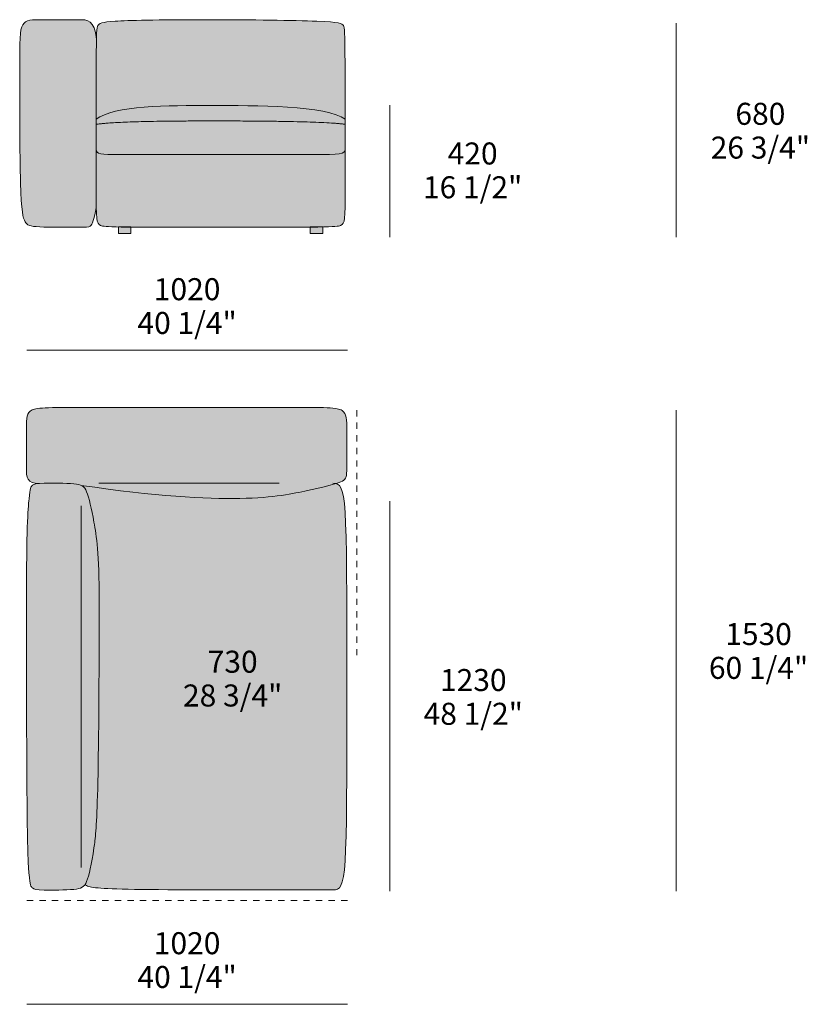
# Model space of a CAD drawing. Units: millimetres. Extents: x -239450 to -192905, y -84334 to 28425.
# Drawn here: x -232759 to -230252, y -51895 to -48764 of the extents above; entities that cross this region are included whole.
import ezdxf

# ---------------------------------------------------------------- set-up
doc = ezdxf.new("R2010")
doc.units = ezdxf.units.MM
doc.header["$LTSCALE"] = 10
doc.linetypes.add('Hidden', pattern=[4, 2, -2])
for name, color, linetype, lineweight in [('detail dimensions', 7, 'Continuous', 5), ('dimensions', 7, 'Continuous', 5), ('drawing', 7, 'Continuous', 5), ('hatch', 9, 'Continuous', 5)]:
    doc.layers.add(name, color=color, linetype=linetype, lineweight=lineweight)
doc.styles.add('Arial Normale', font='arial.ttf')

msp = doc.modelspace()

# ---------------------------------------------------------------- hatches: boundary and pattern name
at = {"layer": 'hatch'}
for points in [[(-232514.7, -48825.1), (-232515.5, -48819.5), (-232516.2, -48814.3), (-232517.1, -48809.4), (-232518, -48804.8), (-232519, -48800.5), (-232519.5, -48798.5), (-232520.1, -48796.6), (-232520.6, -48794.7), (-232521.2, -48792.9), (-232521.8, -48791.2), (-232522.4, -48789.5), (-232523, -48788), (-232523.7, -48786.4), (-232524.3, -48785), (-232525, -48783.6), (-232525.7, -48782.3), (-232526.4, -48781), (-232527.1, -48779.8), (-232527.9, -48778.6), (-232528.7, -48777.5), (-232529, -48777), (-232529.4, -48776.5), (-232529.8, -48776), (-232530.2, -48775.5), (-232530.7, -48775), (-232531.1, -48774.6), (-232531.5, -48774.1), (-232531.9, -48773.7), (-232532.3, -48773.2), (-232532.8, -48772.8), (-232533.2, -48772.4), (-232533.6, -48772), (-232534.1, -48771.7), (-232534.5, -48771.3), (-232535, -48770.9), (-232535.5, -48770.6), (-232535.9, -48770.3), (-232536.4, -48769.9), (-232536.9, -48769.6), (-232537.3, -48769.3), (-232537.8, -48769), (-232538.3, -48768.8), (-232538.8, -48768.5), (-232539.3, -48768.2), (-232539.8, -48768), (-232540.3, -48767.7), (-232540.8, -48767.5), (-232541.4, -48767.3), (-232542.4, -48766.9), (-232543.5, -48766.5), (-232544.6, -48766.1), (-232545.7, -48765.8), (-232546.8, -48765.5), (-232547.9, -48765.2), (-232549.1, -48765), (-232550.3, -48764.8), (-232551.5, -48764.6), (-232552.7, -48764.4), (-232554, -48764.3), (-232556.5, -48764), (-232559.1, -48763.8), (-232561.8, -48763.7), (-232686.9, -48763.6), (-232698.7, -48763.6), (-232709.3, -48763.9), (-232714.2, -48764.1), (-232718.7, -48764.5), (-232720.9, -48764.7), (-232723, -48765), (-232725, -48765.3), (-232726.9, -48765.6), (-232728.8, -48766), (-232729.7, -48766.2), (-232730.6, -48766.5), (-232731.5, -48766.7), (-232732.4, -48767), (-232733.2, -48767.3), (-232734.1, -48767.5), (-232734.9, -48767.8), (-232735.7, -48768.2), (-232736.5, -48768.5), (-232737.2, -48768.8), (-232738, -48769.2), (-232738.7, -48769.6), (-232739.4, -48770), (-232740.1, -48770.4), (-232740.8, -48770.8), (-232741.5, -48771.3), (-232742.1, -48771.8), (-232742.8, -48772.2), (-232743.4, -48772.7), (-232744, -48773.3), (-232744.6, -48773.8), (-232745.2, -48774.4), (-232745.8, -48775), (-232746.3, -48775.6), (-232746.8, -48776.2), (-232747.4, -48776.9), (-232747.9, -48777.5), (-232748.4, -48778.2), (-232748.8, -48779), (-232749.3, -48779.7), (-232749.7, -48780.5), (-232750.2, -48781.3), (-232750.6, -48782.1), (-232751, -48782.9), (-232751.4, -48783.8), (-232751.8, -48784.7), (-232752.1, -48785.6), (-232752.5, -48786.6), (-232752.8, -48787.6), (-232753.2, -48788.6), (-232753.5, -48789.7), (-232753.8, -48790.8), (-232754.4, -48793.1), (-232754.9, -48795.6), (-232755.4, -48798.2), (-232755.8, -48801), (-232756.3, -48804), (-232756.6, -48807.2), (-232757.3, -48814.3), (-232757.8, -48822.2), (-232758.5, -48841), (-232759, -48926.4), (-232756.3, -49282.1), (-232755.2, -49313.5), (-232753.9, -49338.8), (-232752.3, -49358.9), (-232751.4, -49367.2), (-232750.5, -49374.4), (-232749.6, -49380.7), (-232748.6, -49386.2), (-232748, -49388.6), (-232747.5, -49390.8), (-232747, -49392.9), (-232746.4, -49394.9), (-232745.9, -49396.7), (-232745.3, -49398.3), (-232744.7, -49399.9), (-232744.2, -49401.3), (-232743.6, -49402.6), (-232743, -49403.9), (-232742.4, -49405), (-232741.7, -49406.2), (-232741.1, -49407.2), (-232740.5, -49408.2), (-232739.8, -49409.2), (-232739.5, -49409.7), (-232739.2, -49410.1), (-232738.8, -49410.6), (-232738.5, -49411), (-232738.1, -49411.4), (-232737.7, -49411.8), (-232737.4, -49412.2), (-232737, -49412.6), (-232736.6, -49413), (-232736.2, -49413.4), (-232735.8, -49413.8), (-232735.4, -49414.1), (-232734.9, -49414.4), (-232734.5, -49414.8), (-232734, -49415.1), (-232733.6, -49415.4), (-232733.1, -49415.7), (-232732.6, -49416), (-232732.1, -49416.3), (-232731.6, -49416.6), (-232731, -49416.9), (-232730.5, -49417.1), (-232729.9, -49417.4), (-232729.3, -49417.6), (-232728.7, -49417.9), (-232728.1, -49418.1), (-232727.4, -49418.3), (-232726.7, -49418.5), (-232725.4, -49419), (-232723.9, -49419.3), (-232722.3, -49419.7), (-232720.7, -49420), (-232718.9, -49420.4), (-232717.1, -49420.6), (-232715.2, -49420.9), (-232710.9, -49421.4), (-232706.3, -49421.8), (-232695.4, -49422.5), (-232667.7, -49423.4), (-232576.6, -49423.8), (-232557.7, -49423.5), (-232551.2, -49423.3), (-232548.5, -49423.1), (-232546.1, -49422.9), (-232544, -49422.7), (-232542.2, -49422.5), (-232541.4, -49422.4), (-232540.7, -49422.2), (-232539.9, -49422.1), (-232539.3, -49421.9), (-232538.6, -49421.8), (-232538.1, -49421.6), (-232537.5, -49421.4), (-232537, -49421.2), (-232536.5, -49421), (-232536, -49420.8), (-232535.5, -49420.6), (-232535, -49420.4), (-232534.5, -49420.1), (-232534.3, -49420), (-232534.1, -49419.9), (-232533.8, -49419.7), (-232533.6, -49419.6), (-232533.4, -49419.4), (-232533.1, -49419.2), (-232532.9, -49419.1), (-232532.7, -49418.9), (-232532.4, -49418.7), (-232532.2, -49418.4), (-232532, -49418.2), (-232531.7, -49418), (-232531.5, -49417.7), (-232531.3, -49417.4), (-232531, -49417.1), (-232530.8, -49416.8), (-232530.5, -49416.4), (-232530.3, -49416), (-232530.1, -49415.6), (-232529.8, -49415.2), (-232529.6, -49414.8), (-232529.3, -49414.3), (-232529, -49413.8), (-232528.8, -49413.3), (-232528.3, -49412.1), (-232527.7, -49410.9), (-232527.2, -49409.5), (-232526.6, -49407.9), (-232526, -49406.2), (-232524.8, -49402.3), (-232523.5, -49397.7), (-232522.1, -49392.4), (-232518.9, -49379.1), (-232515.4, -49361.9), (-232515.6, -49298.7), (-232515.6, -49176.1), (-232515.6, -49175.9)], [(-232149.3, -48763.6), (-232354.4, -48765.1), (-232414.6, -48766.7), (-232455, -48768.6), (-232469.6, -48769.7), (-232481.4, -48770.9), (-232486.2, -48771.6), (-232490.5, -48772.2), (-232492.4, -48772.6), (-232494.2, -48773), (-232495.8, -48773.3), (-232497.3, -48773.7), (-232498.8, -48774.1), (-232500.1, -48774.5), (-232500.7, -48774.8), (-232501.3, -48775), (-232501.9, -48775.2), (-232502.4, -48775.4), (-232502.9, -48775.7), (-232503.4, -48775.9), (-232503.9, -48776.1), (-232504.3, -48776.4), (-232504.8, -48776.6), (-232505.2, -48776.9), (-232505.6, -48777.1), (-232506, -48777.4), (-232506.3, -48777.6), (-232506.7, -48777.9), (-232507, -48778.2), (-232507.3, -48778.5), (-232507.6, -48778.7), (-232507.9, -48779), (-232508.2, -48779.3), (-232508.5, -48779.6), (-232508.7, -48779.9), (-232509, -48780.2), (-232509.2, -48780.5), (-232509.4, -48780.8), (-232509.6, -48781.2), (-232509.8, -48781.5), (-232510.1, -48781.8), (-232510.2, -48782.2), (-232510.5, -48782.6), (-232510.7, -48783.1), (-232511, -48783.6), (-232511.2, -48784.1), (-232511.4, -48784.6), (-232511.6, -48785.2), (-232511.8, -48785.8), (-232512, -48786.4), (-232512.2, -48787.1), (-232512.4, -48787.8), (-232512.5, -48788.6), (-232512.7, -48789.5), (-232512.8, -48790.4), (-232513, -48791.3), (-232513.3, -48793.5), (-232513.5, -48796), (-232513.8, -48798.8), (-232514.2, -48805.6), (-232514.7, -48825.1), (-232515.6, -49080.4), (-232514.2, -49079.3), (-232512.8, -49078.3), (-232511.4, -49077.3), (-232509.9, -49076.4), (-232508.4, -49075.4), (-232506.9, -49074.5), (-232505.3, -49073.5), (-232503.6, -49072.6), (-232500.3, -49070.8), (-232496.7, -49069.1), (-232493, -49067.5), (-232489.2, -49065.8), (-232485.2, -49064.3), (-232481.1, -49062.8), (-232476.9, -49061.4), (-232472.5, -49060), (-232468, -49058.6), (-232463.4, -49057.4), (-232453.8, -49054.9), (-232443.7, -49052.7), (-232433.2, -49050.7), (-232422.3, -49048.8), (-232411, -49047.1), (-232387.4, -49044.2), (-232362.6, -49041.9), (-232336.9, -49040.1), (-232310.5, -49038.7), (-232256.4, -49037.1), (-232149.3, -49036.4), (-232032.9, -49037.1), (-231969.2, -49038.7), (-231906.2, -49041.9), (-231875.9, -49044.2), (-231846.9, -49047.1), (-231819.7, -49050.7), (-231806.8, -49052.7), (-231794.6, -49054.9), (-231782.9, -49057.4), (-231772, -49060), (-231766.8, -49061.4), (-231761.8, -49062.8), (-231757, -49064.3), (-231752.4, -49065.8), (-231748, -49067.5), (-231743.8, -49069.1), (-231739.8, -49070.8), (-231737.9, -49071.7), (-231736, -49072.6), (-231734.3, -49073.5), (-231732.5, -49074.5), (-231730.9, -49075.4), (-231729.3, -49076.4), (-231727.7, -49077.3), (-231726.2, -49078.3), (-231724.8, -49079.3), (-231723.4, -49080.4), (-231723.7, -48902.5), (-231724, -48841.7), (-231724.8, -48806.9), (-231725.1, -48801.2), (-231725.4, -48796.6), (-231725.6, -48794.6), (-231725.8, -48792.8), (-231726, -48791.2), (-231726.3, -48789.7), (-231726.5, -48788.4), (-231726.6, -48787.8), (-231726.8, -48787.3), (-231726.9, -48786.7), (-231727.1, -48786.2), (-231727.2, -48785.7), (-231727.4, -48785.3), (-231727.5, -48784.8), (-231727.7, -48784.4), (-231727.9, -48784), (-231728, -48783.6), (-231728.2, -48783.2), (-231728.4, -48782.9), (-231728.6, -48782.5), (-231728.8, -48782.2), (-231729, -48781.8), (-231729.2, -48781.5), (-231729.4, -48781.2), (-231729.6, -48780.8), (-231729.8, -48780.5), (-231730.1, -48780.2), (-231730.2, -48780.1), (-231730.3, -48779.9), (-231730.5, -48779.8), (-231730.6, -48779.6), (-231730.7, -48779.5), (-231730.9, -48779.3), (-231731, -48779.2), (-231731.2, -48779), (-231731.4, -48778.9), (-231731.5, -48778.7), (-231731.7, -48778.6), (-231731.9, -48778.5), (-231732, -48778.3), (-231732.2, -48778.2), (-231732.4, -48778), (-231732.6, -48777.9), (-231732.8, -48777.8), (-231733, -48777.6), (-231733.5, -48777.4), (-231734, -48777.1), (-231734.5, -48776.9), (-231735, -48776.6), (-231735.6, -48776.4), (-231736.2, -48776.1), (-231736.8, -48775.9), (-231737.5, -48775.7), (-231738.2, -48775.4), (-231738.9, -48775.2), (-231739.7, -48775), (-231741.4, -48774.5), (-231743.3, -48774.1), (-231745.3, -48773.7), (-231747.6, -48773.3), (-231750.1, -48773), (-231755.7, -48772.2), (-231762.3, -48771.6), (-231770, -48770.9), (-231789, -48769.7), (-231813.3, -48768.6), (-231961.5, -48765.1)], [(-232515.6, -49096.2), (-232505, -49094.9), (-232492.7, -49093.7), (-232463.3, -49091.6), (-232384.9, -49088.3), (-232149.3, -49085.6), (-231869, -49088.3), (-231779.4, -49091.6), (-231747.2, -49093.7), (-231734.3, -49094.9), (-231723.4, -49096.2), (-231723.4, -49080.4), (-231724.8, -49079.3), (-231726.2, -49078.3), (-231727.7, -49077.3), (-231729.3, -49076.4), (-231730.9, -49075.4), (-231732.5, -49074.5), (-231734.3, -49073.5), (-231736, -49072.6), (-231737.9, -49071.7), (-231739.8, -49070.8), (-231743.8, -49069.1), (-231748, -49067.5), (-231752.4, -49065.8), (-231757, -49064.3), (-231761.8, -49062.8), (-231766.8, -49061.4), (-231772, -49060), (-231782.9, -49057.4), (-231794.6, -49054.9), (-231806.8, -49052.7), (-231819.7, -49050.7), (-231846.9, -49047.1), (-231875.9, -49044.2), (-231906.2, -49041.9), (-231969.2, -49038.7), (-232032.9, -49037.1), (-232149.3, -49036.4), (-232256.4, -49037.1), (-232310.5, -49038.7), (-232336.9, -49040.1), (-232362.6, -49041.9), (-232387.4, -49044.2), (-232411, -49047.1), (-232422.3, -49048.8), (-232433.2, -49050.7), (-232443.7, -49052.7), (-232453.8, -49054.9), (-232463.4, -49057.4), (-232468, -49058.6), (-232472.5, -49060), (-232476.9, -49061.4), (-232481.1, -49062.8), (-232485.2, -49064.3), (-232489.2, -49065.8), (-232493, -49067.5), (-232496.7, -49069.1), (-232500.3, -49070.8), (-232503.6, -49072.6), (-232505.3, -49073.5), (-232506.9, -49074.5), (-232508.4, -49075.4), (-232509.9, -49076.4), (-232511.4, -49077.3), (-232512.8, -49078.3), (-232514.2, -49079.3), (-232515.6, -49080.4)], [(-232515.6, -49175.9), (-232515.6, -49176.6), (-232515.6, -49177.4), (-232515.5, -49177.7), (-232515.5, -49178.1), (-232515.5, -49178.4), (-232515.4, -49178.7), (-232515.4, -49179.1), (-232515.3, -49179.4), (-232515.2, -49179.7), (-232515.2, -49180.1), (-232515.1, -49180.4), (-232515, -49180.7), (-232514.9, -49181), (-232514.8, -49181.3), (-232514.7, -49181.6), (-232514.6, -49181.9), (-232514.5, -49182.1), (-232514.4, -49182.4), (-232514.3, -49182.7), (-232514.1, -49183), (-232514, -49183.2), (-232513.8, -49183.5), (-232513.7, -49183.7), (-232513.5, -49184), (-232513.3, -49184.2), (-232513.1, -49184.5), (-232513, -49184.7), (-232512.8, -49184.9), (-232512.6, -49185.1), (-232512.3, -49185.4), (-232512.1, -49185.6), (-232511.9, -49185.8), (-232511.6, -49186), (-232511.4, -49186.2), (-232511.1, -49186.4), (-232510.9, -49186.6), (-232510.6, -49186.8), (-232510.3, -49186.9), (-232510, -49187.1), (-232509.7, -49187.3), (-232509.4, -49187.5), (-232509.1, -49187.6), (-232508.8, -49187.8), (-232508.5, -49188), (-232508.1, -49188.1), (-232507.8, -49188.3), (-232507.4, -49188.4), (-232507, -49188.6), (-232506.3, -49188.8), (-232505.5, -49189.1), (-232504.6, -49189.4), (-232503.7, -49189.6), (-232502.8, -49189.8), (-232501.8, -49190), (-232500.8, -49190.2), (-232498.7, -49190.6), (-232496.3, -49190.9), (-232493.8, -49191.2), (-232491.1, -49191.4), (-232485.2, -49191.8), (-232478.4, -49192), (-231825.7, -49192.3), (-231763.3, -49191.8), (-231755, -49191.4), (-231747.9, -49190.9), (-231744.7, -49190.6), (-231741.8, -49190.2), (-231739.2, -49189.8), (-231738, -49189.6), (-231736.8, -49189.4), (-231735.7, -49189.1), (-231734.7, -49188.8), (-231733.7, -49188.6), (-231732.8, -49188.3), (-231731.9, -49188), (-231731.5, -49187.8), (-231731.1, -49187.6), (-231730.7, -49187.5), (-231730.3, -49187.3), (-231729.9, -49187.1), (-231729.6, -49186.9), (-231729.2, -49186.8), (-231728.9, -49186.6), (-231728.6, -49186.4), (-231728.3, -49186.2), (-231728, -49186), (-231727.7, -49185.8), (-231727.4, -49185.6), (-231727.1, -49185.4), (-231726.9, -49185.1), (-231726.6, -49184.9), (-231726.4, -49184.7), (-231726.2, -49184.5), (-231726, -49184.2), (-231725.8, -49184), (-231725.6, -49183.7), (-231725.4, -49183.5), (-231725.2, -49183.2), (-231725, -49183), (-231724.9, -49182.7), (-231724.7, -49182.4), (-231724.6, -49182.1), (-231724.5, -49181.9), (-231724.3, -49181.6), (-231724.2, -49181.3), (-231724.1, -49181), (-231724, -49180.7), (-231723.9, -49180.4), (-231723.9, -49180.1), (-231723.8, -49179.7), (-231723.7, -49179.4), (-231723.7, -49179.1), (-231723.6, -49178.7), (-231723.6, -49178.4), (-231723.5, -49178.1), (-231723.5, -49177.7), (-231723.5, -49177.4), (-231723.4, -49176.6), (-231723.4, -49096.2), (-231734.3, -49094.9), (-231747.2, -49093.7), (-231779.4, -49091.6), (-231869, -49088.3), (-232149.3, -49085.6), (-232384.9, -49088.3), (-232463.3, -49091.6), (-232492.7, -49093.7), (-232505, -49094.9), (-232515.6, -49096.2)], [(-232444.7, -49422.8), (-232444.7, -49422.1), (-232404.9, -49422.1), (-232404.9, -49423.3), (-232149.3, -49423.7), (-231834.1, -49423.2), (-231834.1, -49422.1), (-231794.3, -49422.1), (-231794.3, -49422.7), (-231768.9, -49422), (-231759.9, -49421.5), (-231752.8, -49421), (-231749.9, -49420.7), (-231747.4, -49420.3), (-231745.2, -49420), (-231744.2, -49419.8), (-231743.3, -49419.6), (-231742.4, -49419.4), (-231741.6, -49419.2), (-231740.8, -49419), (-231740.1, -49418.8), (-231739.4, -49418.6), (-231738.8, -49418.4), (-231738.2, -49418.2), (-231737.5, -49417.9), (-231736.9, -49417.6), (-231736.3, -49417.4), (-231735.7, -49417.1), (-231735.1, -49416.7), (-231734.8, -49416.6), (-231734.5, -49416.4), (-231734.2, -49416.3), (-231733.9, -49416.1), (-231733.7, -49415.9), (-231733.4, -49415.7), (-231733.1, -49415.5), (-231732.9, -49415.3), (-231732.6, -49415.1), (-231732.4, -49414.9), (-231732.1, -49414.7), (-231731.9, -49414.5), (-231731.7, -49414.2), (-231731.4, -49414), (-231731.2, -49413.8), (-231731, -49413.5), (-231730.8, -49413.3), (-231730.6, -49413), (-231730.4, -49412.7), (-231730.1, -49412.4), (-231729.9, -49412.1), (-231729.7, -49411.8), (-231729.6, -49411.5), (-231729.4, -49411.2), (-231729.2, -49410.9), (-231729, -49410.5), (-231728.8, -49410.2), (-231728.7, -49409.8), (-231728.5, -49409.4), (-231728.3, -49409.1), (-231728.2, -49408.7), (-231728, -49408.3), (-231727.7, -49407.4), (-231727.4, -49406.5), (-231727.1, -49405.6), (-231726.9, -49404.6), (-231726.6, -49403.5), (-231726.4, -49402.4), (-231726.1, -49401.2), (-231725.9, -49400), (-231725.5, -49397.3), (-231725.2, -49394.4), (-231724.9, -49391.2), (-231724.6, -49387.7), (-231724.1, -49379.7), (-231723.6, -49359.5), (-231723.4, -49176.1), (-231723.4, -49176.8), (-231723.4, -49177.2), (-231723.5, -49177.5), (-231723.5, -49177.9), (-231723.5, -49178.2), (-231723.6, -49178.6), (-231723.6, -49178.9), (-231723.7, -49179.2), (-231723.7, -49179.6), (-231723.8, -49179.9), (-231723.9, -49180.2), (-231724, -49180.5), (-231724.1, -49180.8), (-231724.2, -49181.1), (-231724.3, -49181.4), (-231724.4, -49181.7), (-231724.5, -49182), (-231724.6, -49182.3), (-231724.8, -49182.5), (-231724.9, -49182.8), (-231725.1, -49183.1), (-231725.3, -49183.3), (-231725.4, -49183.6), (-231725.6, -49183.8), (-231725.8, -49184.1), (-231726, -49184.3), (-231726.3, -49184.5), (-231726.5, -49184.8), (-231726.7, -49185), (-231727, -49185.2), (-231727.2, -49185.4), (-231727.5, -49185.6), (-231727.8, -49185.9), (-231728.1, -49186.1), (-231728.4, -49186.3), (-231728.7, -49186.5), (-231729, -49186.6), (-231729.3, -49186.8), (-231729.7, -49187), (-231730, -49187.2), (-231730.4, -49187.4), (-231730.8, -49187.5), (-231731.2, -49187.7), (-231731.6, -49187.9), (-231732, -49188), (-231732.9, -49188.3), (-231733.9, -49188.6), (-231734.8, -49188.9), (-231735.9, -49189.1), (-231737, -49189.4), (-231738.2, -49189.6), (-231739.4, -49189.9), (-231742, -49190.3), (-231744.9, -49190.6), (-231748.1, -49190.9), (-231755.2, -49191.4), (-231763.5, -49191.8), (-232442.5, -49192.3), (-232478.3, -49192), (-232485.1, -49191.8), (-232491, -49191.4), (-232493.7, -49191.2), (-232496.2, -49190.9), (-232498.5, -49190.6), (-232500.7, -49190.3), (-232501.7, -49190.1), (-232502.7, -49189.9), (-232503.6, -49189.6), (-232504.5, -49189.4), (-232505.3, -49189.1), (-232506.2, -49188.9), (-232506.9, -49188.6), (-232507.7, -49188.3), (-232508, -49188.2), (-232508.4, -49188), (-232508.7, -49187.9), (-232509, -49187.7), (-232509.3, -49187.5), (-232509.6, -49187.4), (-232509.9, -49187.2), (-232510.2, -49187), (-232510.5, -49186.8), (-232510.8, -49186.6), (-232511.1, -49186.5), (-232511.3, -49186.3), (-232511.6, -49186.1), (-232511.8, -49185.9), (-232512, -49185.6), (-232512.3, -49185.4), (-232512.5, -49185.2), (-232512.7, -49185), (-232512.9, -49184.8), (-232513.1, -49184.5), (-232513.3, -49184.3), (-232513.4, -49184.1), (-232513.6, -49183.8), (-232513.8, -49183.6), (-232513.9, -49183.3), (-232514.1, -49183.1), (-232514.2, -49182.8), (-232514.3, -49182.5), (-232514.5, -49182.3), (-232514.6, -49182), (-232514.7, -49181.7), (-232514.8, -49181.4), (-232514.9, -49181.1), (-232515, -49180.8), (-232515.1, -49180.5), (-232515.1, -49180.2), (-232515.2, -49179.9), (-232515.3, -49179.6), (-232515.3, -49179.2), (-232515.4, -49178.9), (-232515.4, -49178.6), (-232515.5, -49178.2), (-232515.5, -49177.9), (-232515.5, -49177.5), (-232515.6, -49176.8), (-232515.6, -49176.1), (-232515.6, -49298.7), (-232515.4, -49361.9), (-232515, -49376.9), (-232514.7, -49383.2), (-232514.3, -49388.8), (-232513.9, -49393.7), (-232513.7, -49396), (-232513.4, -49398), (-232513.1, -49400), (-232512.8, -49401.8), (-232512.4, -49403.4), (-232512.2, -49404.2), (-232512, -49405), (-232511.8, -49405.7), (-232511.6, -49406.4), (-232511.4, -49407.1), (-232511.2, -49407.7), (-232511, -49408.3), (-232510.7, -49408.9), (-232510.5, -49409.5), (-232510.2, -49410), (-232510, -49410.6), (-232509.7, -49411.1), (-232509.4, -49411.5), (-232509.2, -49412), (-232508.9, -49412.4), (-232508.7, -49412.6), (-232508.6, -49412.8), (-232508.4, -49413), (-232508.2, -49413.2), (-232508.1, -49413.4), (-232507.9, -49413.6), (-232507.8, -49413.8), (-232507.6, -49414), (-232507.4, -49414.2), (-232507.3, -49414.3), (-232507.1, -49414.5), (-232506.9, -49414.7), (-232506.7, -49414.8), (-232506.6, -49415), (-232506.4, -49415.1), (-232506.2, -49415.3), (-232505.8, -49415.6), (-232505.4, -49415.8), (-232505, -49416.1), (-232504.6, -49416.4), (-232504.2, -49416.6), (-232503.8, -49416.8), (-232503.3, -49417.1), (-232502.9, -49417.3), (-232502.4, -49417.5), (-232501.9, -49417.7), (-232501.5, -49417.9), (-232500.8, -49418.2), (-232500.2, -49418.4), (-232499.5, -49418.6), (-232498.8, -49418.9), (-232498, -49419.1), (-232497.2, -49419.3), (-232496.4, -49419.5), (-232495.5, -49419.7), (-232494.5, -49419.9), (-232493.5, -49420.1), (-232491.2, -49420.4), (-232488.7, -49420.8), (-232485.7, -49421.1), (-232478.7, -49421.6), (-232469.7, -49422.1)], [(-232404.9, -49423.3), (-232404.9, -49422.1), (-232444.7, -49422.1), (-232444.7, -49422.8)], [(-232444.7, -49443.6), (-232404.9, -49443.6), (-232404.9, -49423.3), (-232444.7, -49422.8)], [(-231794.3, -49422.7), (-231794.3, -49422.1), (-231834.1, -49422.1), (-231834.1, -49423.2)], [(-231834.1, -49423.2), (-231834.1, -49443.6), (-231794.3, -49443.6), (-231794.3, -49422.7)], [(-232695.3, -50238.3), (-232688.8, -50237.9), (-232681.1, -50237.6), (-232659.4, -50237.3), (-232634.2, -50237.6), (-232609, -50238.4), (-232597.5, -50239.1), (-232587.1, -50239.9), (-232583.3, -50240.3), (-232579.8, -50240.7), (-232576.5, -50241.2), (-232573.5, -50241.7), (-232572, -50242), (-232570.6, -50242.3), (-232569.3, -50242.6), (-232568, -50243), (-232566.8, -50243.3), (-232565.6, -50243.7), (-232564.4, -50244.1), (-232563.9, -50244.4), (-232563.3, -50244.6), (-232399.4, -50266.2), (-232327.7, -50273.7), (-232262.5, -50279.4), (-232203.2, -50283.3), (-232149.6, -50285.7), (-232101.3, -50286.6), (-232057.9, -50286.4), (-232019, -50285.1), (-231984.3, -50282.9), (-231953.5, -50280), (-231926.1, -50276.6), (-231901.7, -50272.8), (-231880.1, -50268.8), (-231843.5, -50261.1), (-231770.7, -50244.2), (-231756.1, -50240.3), (-231750.2, -50238.5), (-231745.2, -50236.9), (-231742.9, -50236.1), (-231740.9, -50235.4), (-231738.9, -50234.6), (-231737.2, -50233.9), (-231735.6, -50233.2), (-231734.1, -50232.5), (-231732.7, -50231.7), (-231732.1, -50231.4), (-231731.5, -50231), (-231730.9, -50230.7), (-231730.3, -50230.3), (-231729.8, -50229.9), (-231729.3, -50229.6), (-231728.8, -50229.2), (-231728.3, -50228.8), (-231727.8, -50228.5), (-231727.4, -50228.1), (-231726.9, -50227.7), (-231726.5, -50227.3), (-231726.1, -50226.9), (-231725.7, -50226.6), (-231725.3, -50226.2), (-231724.9, -50225.7), (-231724.6, -50225.3), (-231724.2, -50224.9), (-231723.9, -50224.5), (-231723.6, -50224.1), (-231723.3, -50223.6), (-231723, -50223.2), (-231722.7, -50222.7), (-231722.4, -50222.2), (-231722.1, -50221.8), (-231721.9, -50221.3), (-231721.6, -50220.8), (-231721.4, -50220.3), (-231721.2, -50219.8), (-231720.9, -50219.3), (-231720.7, -50218.7), (-231720.5, -50218.2), (-231720.4, -50217.6), (-231720.2, -50217), (-231720, -50216.5), (-231719.8, -50215.9), (-231719.5, -50214.6), (-231719.3, -50213.3), (-231719, -50212), (-231718.8, -50210.6), (-231718.7, -50209.1), (-231718.5, -50207.5), (-231718.4, -50205.9), (-231718.1, -50202.5), (-231718, -50198.7), (-231717.9, -50069.4), (-231717.9, -50057.4), (-231718.1, -50046.7), (-231718.3, -50041.8), (-231718.7, -50037.2), (-231718.9, -50035.1), (-231719.1, -50032.9), (-231719.4, -50030.9), (-231719.8, -50028.9), (-231720.1, -50027), (-231720.6, -50025.2), (-231720.8, -50024.3), (-231721, -50023.4), (-231721.3, -50022.6), (-231721.6, -50021.7), (-231721.9, -50020.9), (-231722.2, -50020.1), (-231722.5, -50019.3), (-231722.8, -50018.5), (-231723.2, -50017.8), (-231723.5, -50017), (-231723.9, -50016.3), (-231724.3, -50015.6), (-231724.7, -50014.9), (-231725.1, -50014.2), (-231725.6, -50013.6), (-231726, -50012.9), (-231726.5, -50012.3), (-231727, -50011.7), (-231727.5, -50011.1), (-231728.1, -50010.5), (-231728.6, -50009.9), (-231729.2, -50009.4), (-231729.8, -50008.8), (-231730.4, -50008.3), (-231731, -50007.8), (-231731.7, -50007.3), (-231732.4, -50006.8), (-231733.1, -50006.4), (-231733.8, -50005.9), (-231734.6, -50005.5), (-231735.3, -50005), (-231736.2, -50004.6), (-231737, -50004.2), (-231737.9, -50003.9), (-231738.8, -50003.5), (-231739.7, -50003.1), (-231740.7, -50002.8), (-231741.8, -50002.4), (-231742.8, -50002.1), (-231744, -50001.8), (-231745.2, -50001.5), (-231746.4, -50001.2), (-231749, -50000.7), (-231751.9, -50000.2), (-231755.1, -49999.7), (-231758.5, -49999.3), (-231762.3, -49999), (-231770.8, -49998.3), (-231780.7, -49997.8), (-231805.5, -49997.1), (-232511.6, -49996.6), (-232667, -49997.6), (-232677.7, -49998), (-232686.8, -49998.6), (-232694.7, -49999.2), (-232698.2, -49999.6), (-232701.4, -50000), (-232704.4, -50000.5), (-232707.1, -50001), (-232709.7, -50001.5), (-232710.9, -50001.8), (-232712, -50002.1), (-232713.1, -50002.4), (-232714.1, -50002.7), (-232715.2, -50003), (-232716.1, -50003.4), (-232717.1, -50003.7), (-232718, -50004.1), (-232718.8, -50004.4), (-232719.7, -50004.8), (-232720.5, -50005.2), (-232721.3, -50005.6), (-232722.1, -50006), (-232722.8, -50006.5), (-232723.5, -50006.9), (-232724.2, -50007.4), (-232724.9, -50007.8), (-232725.6, -50008.3), (-232726.2, -50008.8), (-232726.8, -50009.3), (-232727.4, -50009.9), (-232727.9, -50010.4), (-232728.5, -50011), (-232729, -50011.5), (-232729.5, -50012.1), (-232730, -50012.7), (-232730.4, -50013.3), (-232730.9, -50014), (-232731.3, -50014.6), (-232731.7, -50015.3), (-232732.1, -50016), (-232732.5, -50016.7), (-232732.8, -50017.4), (-232733.1, -50018.1), (-232733.5, -50018.9), (-232733.8, -50019.6), (-232734, -50020.4), (-232734.3, -50021.2), (-232734.6, -50022.1), (-232734.8, -50022.9), (-232735, -50023.8), (-232735.3, -50024.6), (-232735.5, -50025.5), (-232735.6, -50026.5), (-232736, -50028.4), (-232736.3, -50030.3), (-232736.5, -50032.4), (-232736.8, -50034.5), (-232736.9, -50036.8), (-232737.2, -50041.5), (-232737.4, -50052.1), (-232737.4, -50198.6), (-232737.2, -50204.1), (-232737, -50206.7), (-232736.8, -50209.2), (-232736.5, -50211.6), (-232736.4, -50212.7), (-232736.2, -50213.9), (-232736, -50215), (-232735.8, -50216), (-232735.5, -50217.1), (-232735.3, -50218.1), (-232735, -50219.1), (-232734.6, -50220.1), (-232734.3, -50221.1), (-232733.9, -50222), (-232733.8, -50222.4), (-232733.6, -50222.9), (-232733.3, -50223.3), (-232733.1, -50223.8), (-232732.9, -50224.2), (-232732.7, -50224.6), (-232732.4, -50225), (-232732.2, -50225.4), (-232731.9, -50225.8), (-232731.7, -50226.2), (-232731.4, -50226.6), (-232731.1, -50227), (-232730.9, -50227.4), (-232730.6, -50227.7), (-232730.3, -50228.1), (-232730, -50228.5), (-232729.6, -50228.8), (-232729.3, -50229.2), (-232729, -50229.5), (-232728.6, -50229.8), (-232728.3, -50230.2), (-232727.9, -50230.5), (-232727.6, -50230.8), (-232727.2, -50231.1), (-232726.8, -50231.4), (-232726.4, -50231.7), (-232726, -50232), (-232725.5, -50232.3), (-232725.1, -50232.5), (-232724.7, -50232.8), (-232724.2, -50233.1), (-232723.8, -50233.3), (-232723.3, -50233.6), (-232722.8, -50233.8), (-232722.3, -50234), (-232721.8, -50234.3), (-232721.3, -50234.5), (-232720.8, -50234.7), (-232719.7, -50235.1), (-232718.5, -50235.5), (-232717.3, -50235.9), (-232716.1, -50236.2), (-232714.8, -50236.5), (-232713.5, -50236.8), (-232712.1, -50237.1), (-232710.7, -50237.3), (-232709.2, -50237.5), (-232707.6, -50237.7), (-232706.1, -50237.9), (-232702.7, -50238.1), (-232699.1, -50238.3)], [(-232737.5, -50614.1), (-232734.7, -51324.2), (-232732.1, -51440.4), (-232730.7, -51466.6), (-232729.3, -51482.2), (-232728, -51493.7), (-232726.7, -51502.8), (-232726.1, -51506.5), (-232725.5, -51509.8), (-232724.9, -51512.6), (-232724.6, -51513.9), (-232724.3, -51515), (-232723.9, -51516.1), (-232723.6, -51517.1), (-232723.3, -51518), (-232723.1, -51518.5), (-232722.9, -51518.9), (-232722.8, -51519.3), (-232722.6, -51519.6), (-232722.4, -51520), (-232722.3, -51520.4), (-232722.1, -51520.7), (-232721.9, -51521), (-232721.7, -51521.3), (-232721.5, -51521.6), (-232721.3, -51521.9), (-232721.2, -51522.1), (-232721, -51522.4), (-232720.8, -51522.6), (-232720.6, -51522.9), (-232720.4, -51523.1), (-232720.2, -51523.3), (-232720, -51523.5), (-232719.8, -51523.7), (-232719.6, -51523.9), (-232719.4, -51524.1), (-232719.1, -51524.3), (-232718.9, -51524.5), (-232718.7, -51524.7), (-232718.3, -51525), (-232717.8, -51525.4), (-232717.3, -51525.7), (-232716.8, -51526), (-232716.3, -51526.3), (-232715.8, -51526.6), (-232715.2, -51526.9), (-232714.6, -51527.2), (-232713.9, -51527.5), (-232713.3, -51527.8), (-232712.6, -51528), (-232711.8, -51528.3), (-232711, -51528.5), (-232710.1, -51528.8), (-232709.2, -51529), (-232708.3, -51529.2), (-232707.3, -51529.5), (-232706.2, -51529.7), (-232705.1, -51529.9), (-232702.6, -51530.2), (-232699.9, -51530.6), (-232696.8, -51530.9), (-232689.7, -51531.4), (-232681.1, -51531.7), (-232659.4, -51532.1), (-232634.2, -51531.8), (-232609, -51530.9), (-232597.5, -51530.3), (-232587.1, -51529.5), (-232580.2, -51528.7), (-232577, -51528.3), (-232574.1, -51527.8), (-232572.7, -51527.5), (-232571.4, -51527.2), (-232570.1, -51526.9), (-232568.8, -51526.6), (-232567.6, -51526.3), (-232566.5, -51525.9), (-232565.4, -51525.6), (-232564.3, -51525.2), (-232563.3, -51524.7), (-232562.7, -51524.5), (-232562.3, -51524.3), (-232561.8, -51524), (-232561.3, -51523.8), (-232560.8, -51523.6), (-232560.4, -51523.3), (-232559.9, -51523), (-232559.5, -51522.8), (-232559, -51522.5), (-232558.6, -51522.2), (-232558.2, -51521.9), (-232557.8, -51521.6), (-232557.4, -51521.3), (-232557, -51521), (-232556.6, -51520.6), (-232556.2, -51520.3), (-232555.8, -51520), (-232555.4, -51519.6), (-232555, -51519.2), (-232554.7, -51518.9), (-232554.3, -51518.5), (-232554, -51518.1), (-232553.6, -51517.7), (-232553.3, -51517.3), (-232552.9, -51516.9), (-232552.6, -51516.5), (-232551.9, -51515.6), (-232551.3, -51514.6), (-232550.6, -51513.5), (-232549.9, -51512.4), (-232549.2, -51511.2), (-232548.6, -51509.9), (-232547.9, -51508.5), (-232547.2, -51507.1), (-232546.6, -51505.7), (-232546, -51504.1), (-232544.5, -51500.4), (-232543, -51496.3), (-232541.6, -51491.8), (-232540.1, -51487), (-232538.7, -51481.8), (-232537.2, -51476.2), (-232534.3, -51463.8), (-232531.4, -51449.7), (-232528.5, -51434), (-232522.5, -51397.1), (-232519.5, -51374.7), (-232518, -51360.8), (-232516.6, -51343.9), (-232513.8, -51298.1), (-232511.3, -51230.6), (-232506.2, -50614.1), (-232507.6, -50515.2), (-232509.2, -50477.4), (-232511.3, -50445.9), (-232513.8, -50419.7), (-232516.6, -50397.6), (-232519.5, -50378.7), (-232522.5, -50361.7), (-232528.5, -50330.9), (-232534.3, -50304.2), (-232537.2, -50292.6), (-232540.1, -50282.2), (-232541.6, -50277.4), (-232543, -50273), (-232544.5, -50269), (-232546, -50265.2), (-232546.8, -50263.2), (-232547.7, -50261.3), (-232548.6, -50259.5), (-232549, -50258.6), (-232549.4, -50257.8), (-232549.9, -50257), (-232550.4, -50256.2), (-232550.8, -50255.5), (-232551.3, -50254.7), (-232551.8, -50254), (-232552.3, -50253.3), (-232552.8, -50252.7), (-232553.3, -50252), (-232553.8, -50251.4), (-232554.3, -50250.8), (-232554.9, -50250.3), (-232555.4, -50249.7), (-232556, -50249.2), (-232556.6, -50248.7), (-232557.2, -50248.2), (-232557.8, -50247.7), (-232558.4, -50247.3), (-232559.1, -50246.8), (-232559.7, -50246.4), (-232560.4, -50246), (-232561.1, -50245.6), (-232561.8, -50245.3), (-232562.6, -50244.9), (-232563.3, -50244.6), (-232563.9, -50244.4), (-232564.4, -50244.1), (-232565.6, -50243.7), (-232566.8, -50243.3), (-232568, -50243), (-232569.3, -50242.6), (-232570.6, -50242.3), (-232572, -50242), (-232573.5, -50241.7), (-232576.5, -50241.2), (-232579.8, -50240.7), (-232583.3, -50240.3), (-232587.1, -50239.9), (-232597.5, -50239.1), (-232609, -50238.4), (-232634.2, -50237.6), (-232659.4, -50237.3), (-232681.1, -50237.6), (-232688.8, -50237.9), (-232695.3, -50238.3), (-232700.1, -50238.8), (-232702.3, -50239.1), (-232704.2, -50239.4), (-232706, -50239.7), (-232707.7, -50240), (-232709.2, -50240.3), (-232709.9, -50240.5), (-232710.6, -50240.7), (-232711.2, -50240.9), (-232711.9, -50241.1), (-232712.5, -50241.3), (-232713, -50241.5), (-232713.6, -50241.7), (-232714.1, -50241.9), (-232714.6, -50242.1), (-232715, -50242.4), (-232715.5, -50242.6), (-232715.9, -50242.8), (-232716.4, -50243.1), (-232716.8, -50243.3), (-232717.2, -50243.6), (-232717.5, -50243.8), (-232717.9, -50244.1), (-232718.3, -50244.3), (-232718.7, -50244.7), (-232718.9, -50244.9), (-232719.1, -50245), (-232719.4, -50245.2), (-232719.6, -50245.4), (-232719.8, -50245.6), (-232720, -50245.8), (-232720.2, -50246), (-232720.4, -50246.3), (-232720.6, -50246.5), (-232720.8, -50246.7), (-232721, -50247), (-232721.2, -50247.2), (-232721.3, -50247.5), (-232721.5, -50247.8), (-232721.7, -50248.1), (-232721.9, -50248.4), (-232722.1, -50248.7), (-232722.3, -50249), (-232722.4, -50249.4), (-232722.6, -50249.7), (-232722.8, -50250.1), (-232722.9, -50250.5), (-232723.1, -50250.9), (-232723.3, -50251.3), (-232723.6, -50252.2), (-232723.9, -50253.2), (-232724.3, -50254.3), (-232724.6, -50255.5), (-232724.9, -50256.7), (-232725.5, -50259.6), (-232726.1, -50262.8), (-232726.7, -50266.6), (-232728, -50275.7), (-232729.3, -50287.2), (-232730.7, -50301.7), (-232732.1, -50320.5), (-232734.7, -50377.5)], [(-232563.3, -50244.6), (-232562.6, -50244.9), (-232561.8, -50245.3), (-232561.1, -50245.6), (-232560.4, -50246), (-232559.7, -50246.4), (-232559.1, -50246.8), (-232558.4, -50247.3), (-232557.8, -50247.7), (-232557.2, -50248.2), (-232556.6, -50248.7), (-232556, -50249.2), (-232555.4, -50249.7), (-232554.9, -50250.3), (-232554.3, -50250.8), (-232553.8, -50251.4), (-232553.3, -50252), (-232552.8, -50252.7), (-232552.3, -50253.3), (-232551.8, -50254), (-232551.3, -50254.7), (-232550.8, -50255.5), (-232550.4, -50256.2), (-232549.9, -50257), (-232549.4, -50257.8), (-232549, -50258.6), (-232548.6, -50259.5), (-232547.7, -50261.3), (-232546.8, -50263.2), (-232546, -50265.2), (-232544.5, -50269), (-232543, -50273), (-232541.6, -50277.4), (-232540.1, -50282.2), (-232537.2, -50292.6), (-232534.3, -50304.2), (-232528.5, -50330.9), (-232522.5, -50361.7), (-232519.5, -50378.7), (-232516.6, -50397.6), (-232513.8, -50419.7), (-232511.3, -50445.9), (-232509.2, -50477.4), (-232507.6, -50515.2), (-232506.2, -50614.1), (-232511.3, -51230.6), (-232513.8, -51298.1), (-232516.6, -51343.9), (-232518, -51360.8), (-232519.5, -51374.7), (-232522.5, -51397.1), (-232528.5, -51434), (-232531.4, -51449.7), (-232534.3, -51463.8), (-232537.2, -51476.2), (-232538.7, -51481.8), (-232540.1, -51487), (-232541.6, -51491.8), (-232543, -51496.3), (-232544.5, -51500.4), (-232546, -51504.1), (-232546.6, -51505.7), (-232547.2, -51507.1), (-232547.9, -51508.5), (-232548.6, -51509.9), (-232549.2, -51511.2), (-232549.9, -51512.4), (-232550.6, -51513.5), (-232551.3, -51514.6), (-232550.1, -51515.4), (-232549.5, -51515.8), (-232548.9, -51516.1), (-232548.2, -51516.5), (-232547.5, -51516.9), (-232546.9, -51517.2), (-232546.1, -51517.6), (-232545.4, -51517.9), (-232544.6, -51518.2), (-232543.8, -51518.6), (-232543, -51518.9), (-232542.2, -51519.2), (-232541.3, -51519.5), (-232539.4, -51520.1), (-232537.3, -51520.7), (-232535.1, -51521.3), (-232532.7, -51521.8), (-232530.1, -51522.3), (-232527.3, -51522.8), (-232524.3, -51523.3), (-232517.4, -51524.2), (-232509.5, -51525.1), (-232500.4, -51525.9), (-232478.1, -51527.2), (-232413.9, -51529.2), (-231761.9, -51531.3), (-231759.9, -51531.2), (-231757.9, -51531.1), (-231757, -51531.1), (-231756, -51531), (-231755.1, -51530.9), (-231754.2, -51530.8), (-231753.3, -51530.6), (-231752.4, -51530.4), (-231751.5, -51530.2), (-231751.1, -51530.1), (-231750.7, -51530), (-231750.2, -51529.8), (-231749.8, -51529.7), (-231749.4, -51529.6), (-231749, -51529.4), (-231748.6, -51529.3), (-231748.2, -51529.1), (-231747.8, -51528.9), (-231747.4, -51528.7), (-231747, -51528.5), (-231746.6, -51528.3), (-231746.2, -51528.1), (-231745.8, -51527.9), (-231745.5, -51527.6), (-231745.1, -51527.4), (-231744.7, -51527.1), (-231744.3, -51526.9), (-231744, -51526.6), (-231743.6, -51526.3), (-231743.2, -51526), (-231742.9, -51525.7), (-231742.5, -51525.4), (-231742.2, -51525), (-231741.8, -51524.7), (-231741.5, -51524.3), (-231741.2, -51524), (-231740.8, -51523.6), (-231740.5, -51523.2), (-231740.2, -51522.8), (-231739.8, -51522.3), (-231739.5, -51521.9), (-231739.2, -51521.5), (-231738.9, -51521), (-231738.6, -51520.5), (-231738.3, -51520), (-231737.6, -51519), (-231737, -51517.9), (-231736.5, -51516.8), (-231735.9, -51515.6), (-231735.3, -51514.3), (-231734.8, -51513), (-231734.2, -51511.6), (-231733.7, -51510.1), (-231733.2, -51508.6), (-231732.7, -51506.9), (-231732.2, -51505.3), (-231731.2, -51501.7), (-231730.3, -51497.8), (-231729.4, -51493.5), (-231728.6, -51489), (-231727.8, -51484), (-231727.1, -51478.8), (-231725.7, -51467.1), (-231724.5, -51453.8), (-231723.4, -51438.8), (-231721.5, -51403.3), (-231718.5, -51245.4), (-231719.7, -50434.3), (-231722.1, -50353.1), (-231723.9, -50322.6), (-231725, -50309.6), (-231726.2, -50298), (-231727.5, -50287.7), (-231728.2, -50283), (-231728.9, -50278.6), (-231729.7, -50274.5), (-231730.5, -50270.7), (-231731.4, -50267.2), (-231732.2, -50263.9), (-231733.1, -50260.9), (-231733.6, -50259.5), (-231734.1, -50258.1), (-231734.6, -50256.8), (-231735.1, -50255.6), (-231735.6, -50254.4), (-231736.1, -50253.2), (-231736.7, -50252.2), (-231737.2, -50251.1), (-231737.8, -50250.1), (-231738.3, -50249.2), (-231738.9, -50248.3), (-231739.5, -50247.5), (-231739.8, -50247.1), (-231740.1, -50246.7), (-231740.4, -50246.3), (-231740.7, -50245.9), (-231741, -50245.6), (-231741.3, -50245.2), (-231741.6, -50244.9), (-231741.9, -50244.6), (-231742.2, -50244.3), (-231742.6, -50244), (-231742.9, -50243.7), (-231743.2, -50243.4), (-231743.5, -50243.1), (-231743.9, -50242.8), (-231744.2, -50242.6), (-231744.6, -50242.3), (-231744.9, -50242.1), (-231745.2, -50241.9), (-231745.6, -50241.6), (-231745.9, -50241.4), (-231746.3, -50241.2), (-231746.6, -50241), (-231747, -50240.8), (-231747.4, -50240.7), (-231747.7, -50240.5), (-231748.1, -50240.3), (-231748.5, -50240.2), (-231748.8, -50240), (-231749.2, -50239.9), (-231749.6, -50239.7), (-231750, -50239.6), (-231750.4, -50239.5), (-231751.1, -50239.2), (-231751.9, -50239), (-231758.7, -50241), (-231786.1, -50247.9), (-231843.5, -50261.1), (-231880.1, -50268.8), (-231901.7, -50272.8), (-231926.1, -50276.6), (-231953.5, -50280), (-231984.3, -50282.9), (-232019, -50285.1), (-232057.9, -50286.4), (-232101.3, -50286.6), (-232149.6, -50285.7), (-232203.2, -50283.3), (-232262.5, -50279.4), (-232327.7, -50273.7), (-232399.4, -50266.2)]]:
    msp.add_hatch(color=256, dxfattribs=at).paths.add_polyline_path(points, flags=0)

# ---------------------------------------------------------------- linework, layer by layer
at = {"layer": 'detail dimensions'}
msp.add_lwpolyline([(-231581.2, -51535.1), (-231581.2, -50295.1)], dxfattribs=at)
at = {"layer": 'dimensions'}
for points in [[(-230669.3, -48775.1), (-230669.3, -49455.1)], [(-231581.2, -49455.1), (-231581.2, -49035.1)], [(-232736.2, -49815.1), (-231716.2, -49815.1)], [(-230669.3, -51535.1), (-230669.3, -50005.1)], [(-232736.2, -51895.1), (-231716.2, -51895.1)]]:
    msp.add_lwpolyline(points, dxfattribs=at)
at = {"layer": 'drawing'}
for points in [[(-232444.7, -49443.6), (-232404.9, -49443.6), (-232404.9, -49422.1), (-232444.7, -49422.1)], [(-231794.3, -49443.6), (-231834.1, -49443.6), (-231834.1, -49422.1), (-231794.3, -49422.1)]]:
    msp.add_lwpolyline(points, close=True, dxfattribs=at)
at = {"layer": 'drawing', "linetype": 'Hidden'}
for points in [[(-231686.2, -50005.1), (-231686.2, -50785.1)], [(-232736.2, -51565.1), (-231716.2, -51565.1)]]:
    msp.add_lwpolyline(points, dxfattribs=at)
at = {"layer": 'drawing'}
for points in [[(-231932.8, -50238.1), (-232506.9, -50238.1)], [(-232563.3, -50309.6), (-232563.3, -51459.7)]]:
    msp.add_lwpolyline(points, dxfattribs=at)
for points, degree in [([(-232515.4, -49361.9), (-232525.7, -49413.3), (-232534.3, -49422.4), (-232551.4, -49424.1), (-232719.4, -49424.1), (-232743, -49414.6), (-232759, -49354.4), (-232759, -48860.2), (-232759, -48763.6), (-232700.8, -48763.6), (-232559.2, -48763.6), (-232522.1, -48763.6), (-232514.7, -48825.1)], 3), ([(-232149.3, -48763.6), (-232332.2, -48763.6), (-232490.7, -48768), (-232513.8, -48778.3), (-232515.6, -48811.8), (-232515.6, -49389.2), (-232515.6, -49423.7), (-232459, -49423.7), (-232149.3, -49423.7)], 3), ([(-232149.3, -48763.6), (-232023.7, -48763.6), (-231748.3, -48768), (-231725.2, -48778.3), (-231723.4, -48811.8), (-231723.4, -49389.2), (-231723.4, -49423.7), (-231780, -49423.7), (-232149.3, -49423.7)], 3), ([(-232515.6, -49080.4), (-232459, -49036.4), (-232286.4, -49036.4), (-232149.3, -49036.4)], 3), ([(-231723.4, -49080.4), (-231780, -49036.4), (-232012.2, -49036.4), (-232149.3, -49036.4)], 3), ([(-232515.6, -49096.2), (-232437.3, -49085.6), (-232149.3, -49085.6)], 2), ([(-231723.4, -49096.2), (-231801.7, -49085.6), (-232149.3, -49085.6)], 2), ([(-232515.6, -49175.9), (-232515.6, -49192.3), (-232485.4, -49192.3), (-232283.6, -49192.3), (-232149.3, -49192.3)], 3), ([(-231723.4, -49175.9), (-231723.4, -49192.3), (-231753.6, -49192.3), (-232072.4, -49192.3), (-232149.3, -49192.3)], 3), ([(-232695.3, -50238.3), (-232737.5, -50238.3), (-232737.5, -50204.1), (-232737.5, -50046.1), (-232737.5, -49996.6), (-232630.8, -49996.6), (-231809.3, -49996.6), (-231717.9, -49996.6), (-231717.9, -50055.3), (-231717.9, -50198.4), (-231717.9, -50230.8), (-231774.9, -50246.8), (-232087.5, -50314.5), (-232563.3, -50244.6)], 3), ([(-231761.9, -51531.3), (-232473.1, -51531.3), (-232526.4, -51531.3), (-232551.3, -51514.6)], 3)]:
    msp.add_open_spline(points, degree=degree, dxfattribs=at)
for points, knots in [([(-232737.5, -50614.1), (-232737.5, -50384.8), (-232728.3, -50258), (-232720.6, -50243), (-232699.1, -50236.1), (-232569.5, -50238.3), (-232545.9, -50250.3), (-232522.9, -50352), (-232506.2, -50458.5), (-232506.2, -50614.1), (-232506.2, -51268.4), (-232522.9, -51417.3), (-232545.9, -51519.1), (-232569.5, -51531.1), (-232699.1, -51533.2), (-232720.6, -51526.4), (-232728.3, -51511.4), (-232737.5, -51384.5), (-232737.5, -50614.1)], [0, 0, 0, 0, 277.699787, 555.399574, 833.099362, 1110.799149, 1388.498936, 1666.198723, 1943.898511, 1943.898511, 1943.898511, 2221.598298, 2499.298085, 2776.997872, 3054.69766, 3332.397447, 3610.097234, 3887.797021, 3887.797021, 3887.797021, 3887.797021]), ([(-231761.9, -50238.1), (-231717.9, -50238.1), (-231717.9, -50269.2), (-231717.9, -51500.2), (-231717.9, -51531.3), (-231761.9, -51531.3)], [0, 0, 0, 0, 233.133737, 233.133737, 466.267473, 466.267473, 466.267473, 466.267473])]:
    msp.add_open_spline(points, degree=3, knots=knots, dxfattribs=at)

# ---------------------------------------------------------------- texts
at = {"layer": 'detail dimensions', "char_height": 70, "attachment_point": 5, "style": 'Arial Normale'}
for s, insert, width in [('730', (-232081.2, -50814.6), 446.63), ('1230', (-231315.5, -50872.8), 543.261), ('28 3/4"', (-232081.2, -50922), 735), ('48 1/2"', (-231315.5, -50980.2), 738.043)]:
    msp.add_mtext(s, dxfattribs=dict(at, insert=insert, width=width))
at = {"layer": 'dimensions', "char_height": 70, "attachment_point": 5, "style": 'Arial Normale'}
for s, insert, width in [('680', (-230401.8, -49072), 448.913), ('26 3/4"', (-230401.8, -49179.5), 735), ('420', (-231317.5, -49198.2), 453.478), ('16 1/2"', (-231317.5, -49305.7), 719.783), ('1020', (-232226.2, -49629.8), 543.261), ('40 1/4"', (-232226.2, -49737.2), 738.043), ('1530', (-230407.6, -50726.7), 543.261), ('60 1/4"', (-230407.6, -50834.1), 733.478), ('1020', (-232226.2, -51709.8), 543.261), ('40 1/4"', (-232226.2, -51817.2), 738.043)]:
    msp.add_mtext(s, dxfattribs=dict(at, insert=insert, width=width))

doc.saveas('drawing.dxf')
